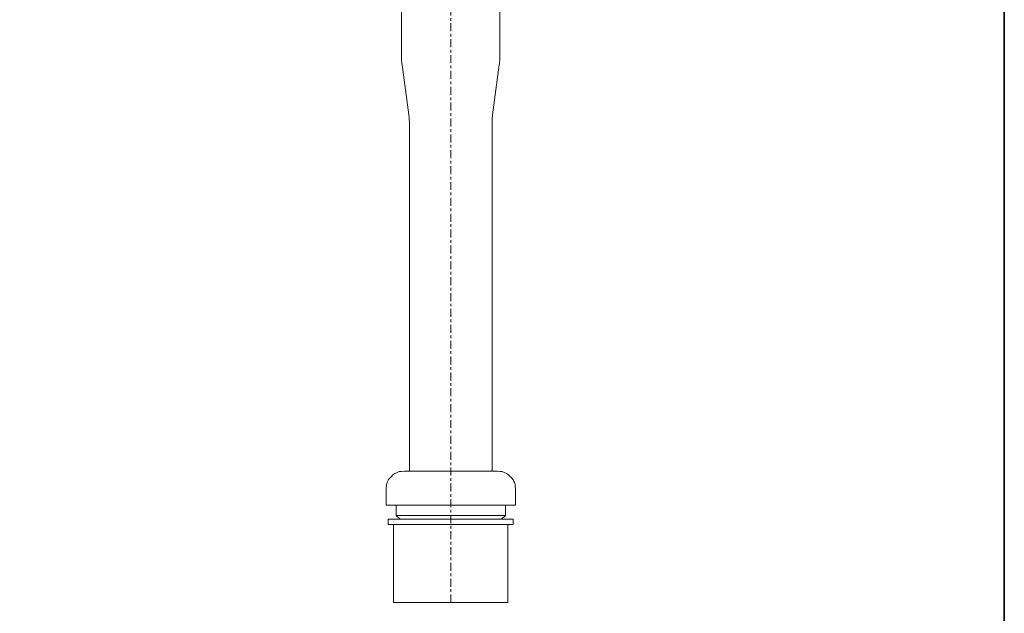
# Model space of a CAD drawing. Units: inches. Extents: x -80 to 1188, y -478 to 438.
# Drawn here: x 810 to 1188, y -292 to -64 of the extents above; entities that cross this region are included whole.
import ezdxf

# ---------------------------------------------------------------- set-up
doc = ezdxf.new("R2010")
doc.units = ezdxf.units.IN
doc.header["$MEASUREMENT"] = 0
doc.linetypes.add('AI-Linetype-1', pattern=[6.096, 3.048, -1.016, 1.016, -1.016])
doc.layers.add('图层 1', color=7, linetype='Continuous')

msp = doc.modelspace()

# ---------------------------------------------------------------- linework, layer by layer
at = {"layer": '图层 1', "color": 7, "lineweight": 35}
msp.add_lwpolyline([(1188.47, -433.25), (-80.45, -433.25), (-80.45, 388.67), (1188.47, 388.67), (1188.47, -433.25), (1188.47, -433.25)], dxfattribs=at)
at = {"layer": '图层 1', "color": 7, "linetype": 'AI-Linetype-1', "lineweight": 9}
msp.add_lwpolyline([(975.81, -288.17), (975.81, 166.81)], dxfattribs=at)
at = {"layer": '图层 1', "color": 7, "lineweight": 9}
for points in [[(994.64, -78.83), (994.64, -39.78)], [(956.86, -41.68), (956.86, -78.83)], [(956.86, -78.83), (956.86, -79.15), (956.86, -79.57), (956.86, -79.89), (956.86, -80.21), (956.96, -80.52), (956.96, -80.84), (956.96, -81.26), (957.07, -81.58)], [(994.43, -81.58), (994.53, -81.26), (994.53, -80.84), (994.53, -80.52), (994.64, -80.21), (994.64, -79.89), (994.64, -79.57), (994.64, -79.15), (994.64, -78.83)], [(957.07, -81.58), (959.72, -100.84)], [(991.78, -100.84), (994.43, -81.58)], [(959.72, -100.84), (959.72, -101.16), (959.83, -101.48), (959.83, -101.9), (959.83, -102.22), (959.83, -102.54), (959.83, -102.85), (959.93, -103.28), (959.93, -103.59)], [(991.68, -103.59), (991.68, -103.28), (991.68, -102.85), (991.68, -102.54), (991.68, -102.22), (991.68, -101.9), (991.78, -101.48), (991.78, -101.16), (991.78, -100.84)], [(959.93, -103.59), (959.93, -237.69)], [(991.68, -237.69), (991.68, -103.59)], [(957.81, -237.69), (956.86, -237.79), (956.01, -237.89), (955.17, -238.21), (954.32, -238.63), (953.58, -239.06), (952.95, -239.69), (952.31, -240.33), (951.78, -241.07)], [(957.81, -237.69), (957.92, -237.69), (958.34, -237.69)], [(958.34, -237.69), (959.19, -237.69), (960.25, -237.69), (961.73, -237.69), (963.42, -237.69), (965.32, -237.69), (967.55, -237.69), (969.88, -237.69), (972.2, -237.69), (974.74, -237.69), (977.29, -237.69), (979.72, -237.69), (982.15, -237.69), (984.38, -237.69), (986.49, -237.69), (988.4, -237.69), (990.09, -237.69), (991.47, -237.69), (992.53, -237.69), (993.27, -237.69), (993.69, -237.69), (993.79, -237.69)], [(999.72, -241.07), (999.19, -240.33), (998.66, -239.69), (997.92, -239.06), (997.18, -238.63), (996.33, -238.21), (995.49, -237.89), (994.64, -237.79), (993.79, -237.69)], [(951.57, -241.49), (951.25, -242.34), (951.04, -243.18), (950.93, -244.14), (950.93, -244.67)], [(951.57, -241.49), (951.78, -241.07)], [(999.82, -241.39), (999.72, -241.07)], [(1000.67, -244.67), (1000.67, -244.67), (1000.56, -243.72), (1000.46, -242.87), (1000.25, -242.02), (999.93, -241.39)], [(950.93, -244.67), (950.93, -250.7)], [(1000.67, -250.7), (1000.67, -244.67)], [(950.93, -250.7), (950.93, -250.7)], [(955.17, -250.7), (950.93, -250.7)], [(954.85, -250.7), (954.85, -254.72)], [(955.37, -250.7), (955.37, -250.7), (955.27, -250.7), (955.17, -250.7)], [(961.09, -250.7), (960.25, -250.7), (959.5, -250.7), (958.76, -250.7), (958.02, -250.7), (957.28, -250.7), (956.65, -250.7), (956.01, -250.7), (955.37, -250.7)], [(961.73, -250.7), (961.62, -250.7), (961.51, -250.7), (961.41, -250.7), (961.3, -250.7), (961.2, -250.7), (961.09, -250.7)], [(977.5, -250.7), (961.73, -250.7)], [(978.24, -250.7), (978.13, -250.7), (978.03, -250.7), (977.92, -250.7), (977.81, -250.7), (977.71, -250.7), (977.6, -250.7), (977.5, -250.7)], [(985.96, -250.7), (985.01, -250.7), (984.06, -250.7), (983.1, -250.7), (982.15, -250.7), (981.2, -250.7), (980.14, -250.7), (979.19, -250.7), (978.24, -250.7)], [(986.49, -250.7), (986.49, -250.7), (986.39, -250.7), (986.28, -250.7), (986.18, -250.7), (986.07, -250.7), (985.96, -250.7)], [(998.13, -250.7), (986.49, -250.7)], [(996.76, -254.72), (996.76, -250.7)], [(998.56, -250.7), (998.45, -250.7), (998.34, -250.7), (998.24, -250.7), (998.13, -250.7)], [(1000.67, -250.7), (1000.46, -250.7), (1000.36, -250.7), (1000.15, -250.7), (999.93, -250.7), (999.62, -250.7), (999.3, -250.7), (998.88, -250.7), (998.56, -250.7)], [(1000.67, -250.7), (1000.67, -250.7)], [(999.72, -256.2), (999.62, -256.2), (999.08, -256.2), (998.24, -256.2), (997.07, -256.2), (995.49, -256.2), (993.69, -256.2), (991.57, -256.2), (989.24, -256.2), (986.71, -256.2), (983.95, -256.2), (981.2, -256.2), (978.24, -256.2), (975.27, -256.2), (972.31, -256.2), (969.45, -256.2), (966.7, -256.2), (963.95, -256.2), (961.51, -256.2), (959.29, -256.2), (957.28, -256.2), (955.48, -256.2), (954.11, -256.2), (952.95, -256.2), (952.21, -256.2), (951.78, -256.2)], [(951.78, -256.2), (951.78, -258.22)], [(996.76, -254.72), (996.76, -254.72), (996.55, -254.72), (996.01, -254.72), (995.07, -254.72), (993.9, -254.72), (992.31, -254.72), (990.52, -254.72), (988.4, -254.72), (986.18, -254.72), (983.74, -254.72), (981.09, -254.72), (978.45, -254.72), (975.7, -254.72), (972.95, -254.72), (970.3, -254.72), (967.65, -254.72), (965.22, -254.72), (962.89, -254.72), (960.88, -254.72), (959.08, -254.72), (957.6, -254.72), (956.33, -254.72), (955.48, -254.72), (954.95, -254.72), (954.85, -254.72)], [(954.85, -254.72), (956.33, -256.2)], [(995.27, -256.2), (996.76, -254.72)], [(999.72, -258.22), (999.72, -256.2)], [(999.72, -258.22), (999.62, -258.22), (999.08, -258.22), (998.24, -258.22), (997.07, -258.22), (995.49, -258.22), (993.69, -258.22), (991.57, -258.22), (989.24, -258.22), (986.71, -258.22), (983.95, -258.22), (981.2, -258.22), (978.24, -258.22), (975.27, -258.22), (972.31, -258.22), (969.45, -258.22), (966.7, -258.22), (963.95, -258.22), (961.51, -258.22), (959.29, -258.22), (957.28, -258.22), (955.48, -258.22), (954.11, -258.22), (952.95, -258.22), (952.21, -258.22), (951.78, -258.22)], [(953.79, -258.22), (953.79, -288.17)], [(997.71, -288.17), (997.71, -258.22)], [(953.79, -288.17), (953.79, -288.17), (953.9, -288.17), (954.53, -288.17)], [(954.53, -288.17), (955.37, -288.17), (956.65, -288.17), (958.13, -288.17), (959.93, -288.17), (962.05, -288.17), (964.38, -288.17), (966.91, -288.17), (969.56, -288.17), (972.31, -288.17), (975.07, -288.17), (977.92, -288.17), (980.67, -288.17), (983.42, -288.17), (985.96, -288.17), (988.4, -288.17), (990.62, -288.17), (992.53, -288.17), (994.22, -288.17), (995.59, -288.17), (996.65, -288.17), (997.4, -288.17), (997.71, -288.17)]]:
    msp.add_lwpolyline(points, dxfattribs=at)

doc.saveas('drawing.dxf')
